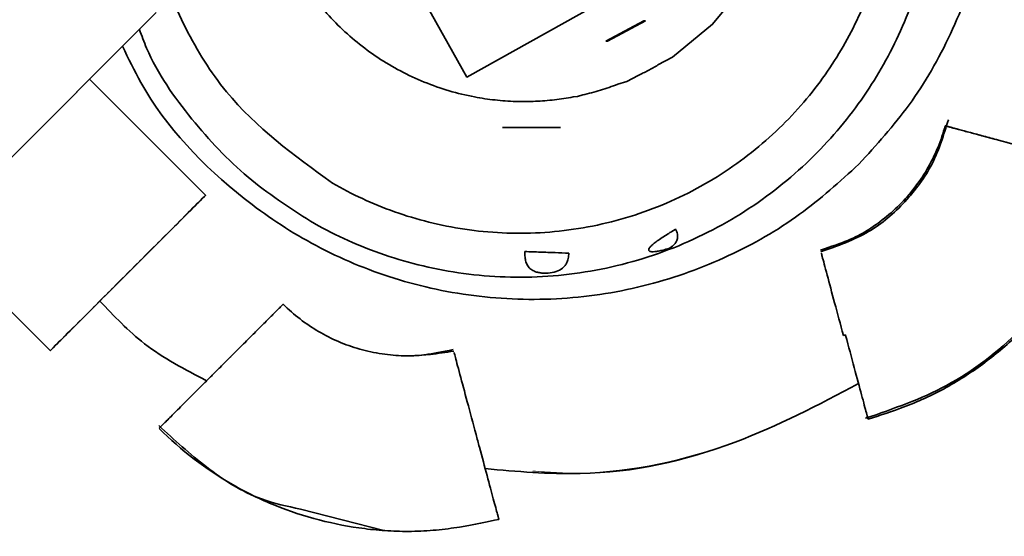
# Model space of a CAD drawing. Units: millimetres. Extents: x 100 to 12762, y 100 to 8300.
# Drawn here: x 4000 to 4022, y 1563 to 1575 of the extents above; entities that cross this region are included whole.
import ezdxf

# ---------------------------------------------------------------- set-up
doc = ezdxf.new("R2010")
doc.units = ezdxf.units.MM
doc.header["$LTSCALE"] = 20
doc.linetypes.add('PHANTOM', pattern=[12.7, 6.35, -1.27, 1.27, -1.27, 1.27, -1.27])
doc.layers.add('WYMIAR', color=8, linetype='Continuous')
doc.styles.add('SLDTEXTSTYLE1', font='TXT', dxfattribs={"width": 0.605})
doc.dimstyles.new('SLDDIMSTYLE1', dxfattribs={"dimtxt": 71.912923, "dimasz": 66.04, "dimexe": 0, "dimexo": 0.0625, "dimgap": 17.978231, "dimtad": 1, "dimdec": 4, "dimlfac": 20, "dimzin": 12, "dimdsep": 46, "dimtxsty": 'SLDTEXTSTYLE1', "dimsah": 1, "dimcen": 0.09, "dimazin": 3, "dimtfac": 1, "dimtofl": 0, "dimtmove": 0, "dimatfit": 3, "dimfxl": 1, "dimfrac": 2, "dimtolj": 1, "dimtzin": 12, "dimarcsym": 0})
doc.dimstyles.new('SLDDIMSTYLE2', dxfattribs={"dimtxt": 71.912923, "dimasz": 66.04, "dimexe": 0, "dimexo": 0.0625, "dimgap": 17.978231, "dimtad": 1, "dimdec": 0, "dimrnd": 1e-09, "dimzin": 12, "dimdsep": 46, "dimtxsty": 'SLDTEXTSTYLE1', "dimsah": 1, "dimcen": 0, "dimadec": 0, "dimazin": 3, "dimtfac": 1, "dimtdec": 0, "dimtofl": 0, "dimtmove": 0, "dimatfit": 3, "dimfxl": 1, "dimfrac": 2, "dimtolj": 1, "dimtzin": 12, "dimarcsym": 0})
doc.dimstyles.new('SLDDIMSTYLE4', dxfattribs={"dimtxt": 71.912923, "dimasz": 66.04, "dimexe": 0, "dimexo": 0.0625, "dimgap": 17.978231, "dimtad": 1, "dimdec": 0, "dimrnd": 1e-09, "dimzin": 12, "dimdsep": 46, "dimtxsty": 'SLDTEXTSTYLE1', "dimsah": 1, "dimcen": 0.09, "dimadec": 0, "dimazin": 3, "dimtfac": 1, "dimtdec": 0, "dimtofl": 0, "dimtmove": 0, "dimatfit": 3, "dimfxl": 1, "dimfrac": 2, "dimtolj": 1, "dimtzin": 12, "dimarcsym": 0})

# ---------------------------------------------------------------- blocks, each defined once
blk = doc.blocks.new('_D')
at = {"layer": 'WYMIAR'}
blk.add_arc((2518.103, 1927.297), 868.542, 324.200464, 0, dxfattribs=at)
for points in [[(3386.645, 1927.297), (3373.987, 1861.69), (3394.293, 1860.919)], [(3222.55, 1419.243), (3267.581, 1468.606), (3250.661, 1479.859)]]:
    blk.add_solid(points, dxfattribs=at)
blk = doc.blocks.new('_D_4')
at = {"color": 7, "linetype": 'Continuous', "lineweight": 0}
for q in [(2518.103, 1927.297), (4483.903, 509.841)]:
    blk.add_line((3907.414, 925.524), q, dxfattribs=at)
at = {"color": 7, "linetype": 'Continuous', "lineweight": 18}
blk.add_solid([(3907.414, 925.524), (3955.038, 878.658), (3966.923, 895.14)], dxfattribs=at)
at = {"color": 7, "linetype": 'Continuous', "lineweight": 18, "insert": (4303.83, 757.389), "char_height": 74.0833, "attachment_point": 1, "rotation": 324.2062, "style": 'SLDTEXTSTYLE1'}
blk.add_mtext('R1713', dxfattribs=at)
blk = doc.blocks.new('_D_11')
at = {"color": 7, "linetype": 'Continuous', "lineweight": 0}
for p, q in [((5331.426, 3990.491), (5331.426, 290.491)), ((1881.426, 790.491), (1881.426, 290.491)), ((1881.426, 330.491), (5331.426, 330.491))]:
    blk.add_line(p, q, dxfattribs=at)
at = {"color": 7, "linetype": 'Continuous', "lineweight": 18}
for points in [[(1881.426, 330.491), (1947.466, 320.331), (1947.466, 340.651)], [(5331.426, 330.491), (5265.386, 340.651), (5265.386, 320.331)]]:
    blk.add_solid(points, dxfattribs=at)
at = {"color": 7, "linetype": 'Continuous', "lineweight": 18, "char_height": 74.0833, "attachment_point": 1, "style": 'SLDTEXTSTYLE1'}
for s, insert in [('min.', (3389.663, 425.99)), ('3450', (3603.682, 425.99))]:
    blk.add_mtext(s, dxfattribs=dict(at, insert=insert))

msp = doc.modelspace()

# ---------------------------------------------------------------- linework, layer by layer
at = {"color": 7, "linetype": 'Continuous', "lineweight": 35}
for p, q in [((4006.1329235, 1580.2720854), (4010.0343558, 1573.2879015)), ((4010.0343558, 1573.2879015), (4017.0185398, 1577.1893338)), ((4015.6258091, 1574.488069), (4016.3719859, 1575.3972882)), ((4002.9770712, 1574.75674), (3997.0585888, 1568.8382563)), ((4014.0644596, 1574.56811), (4013.1989338, 1574.1054767)), ((4013.2370596, 1574.1054767), (4014.1025854, 1574.56811)), ((4014.1025854, 1574.56811), (4014.0644596, 1574.56811)), ((4014.71659, 1573.741892), (4015.6258091, 1574.488069)), ((4013.2370596, 1574.1054767), (4013.1989338, 1574.1054767)), ((4014.3818603, 1573.5629752), (4014.71659, 1573.741892)), ((4004.1064464, 1570.5922889), (4001.4595337, 1573.2392022)), ((4013.6792694, 1573.1874324), (4013.9362206, 1573.3247757)), ((4013.4679458, 1573.1233281), (4013.6792694, 1573.1874324)), ((4012.4523562, 1572.8360154), (4012.5537111, 1572.845998)), ((4012.5537111, 1572.845998), (4012.6734612, 1572.8823238)), ((4011.3854851, 1572.7309377), (4011.3831694, 1572.7307096)), ((4010.8508015, 1572.1397644), (4010.8478208, 1572.1397644)), ((4010.8478208, 1572.1397644), (4012.1679292, 1572.1378326)), ((4012.17091, 1572.1378326), (4012.1679292, 1572.1378326)), ((3997.9240002, 1569.7036679), (4000.5691799, 1567.0584876)), ((4019.1428563, 1565.576629), (4019.1622731, 1565.5032295)), ((4011.5285809, 1564.2307096), (4011.5303369, 1564.2307096)), ((4006.2542279, 1563.4613041), (4008.1509761, 1562.9718256))]:
    msp.add_line(p, q, dxfattribs=at)
at = {"color": 7, "linetype": 'PHANTOM', "lineweight": 18}
for p, q in [((4006.1329235, 1580.2720854), (4010.0343558, 1573.2879015)), ((4010.0343558, 1573.2879015), (4017.0185398, 1577.1893338)), ((4015.6258091, 1574.488069), (4016.3719859, 1575.3972882)), ((4002.9770712, 1574.75674), (3997.0585888, 1568.8382563)), ((4014.0644596, 1574.56811), (4013.1989338, 1574.1054767)), ((4013.2370596, 1574.1054767), (4014.1025854, 1574.56811)), ((4014.1025854, 1574.56811), (4014.0644596, 1574.56811)), ((4014.71659, 1573.741892), (4015.6258091, 1574.488069)), ((4013.2370596, 1574.1054767), (4013.1989338, 1574.1054767)), ((4014.3818603, 1573.5629752), (4014.71659, 1573.741892)), ((4004.1064464, 1570.5922889), (4001.4595337, 1573.2392022)), ((4013.6792694, 1573.1874324), (4013.9362206, 1573.3247757)), ((4013.4679458, 1573.1233281), (4013.6792694, 1573.1874324)), ((4012.4523562, 1572.8360154), (4012.5537111, 1572.845998)), ((4012.5537111, 1572.845998), (4012.6734612, 1572.8823238)), ((4011.3854851, 1572.7309377), (4011.3831694, 1572.7307096)), ((4010.8508015, 1572.1397644), (4010.8478208, 1572.1397644)), ((4010.8478208, 1572.1397644), (4012.1679292, 1572.1378326)), ((4012.17091, 1572.1378326), (4012.1679292, 1572.1378326)), ((3997.9240002, 1569.7036679), (4000.5691799, 1567.0584876)), ((4019.1428563, 1565.576629), (4019.1622731, 1565.5032295)), ((4011.5285809, 1564.2307096), (4011.5303369, 1564.2307096)), ((4006.2542279, 1563.4613041), (4008.1509761, 1562.9718256))]:
    msp.add_line(p, q, dxfattribs=at)
at = {"color": 7, "linetype": 'Continuous', "lineweight": 35, "flags": 128}
for points in [[(4018.5996993, 1567.4082806), (4018.6231818, 1567.415291), (4018.6466721, 1567.4223051)], [(4018.6494448, 1567.4223051), (4018.6259546, 1567.415291), (4018.6024721, 1567.4082806)]]:
    msp.add_lwpolyline(points, dxfattribs=at)
at = {"color": 7, "linetype": 'PHANTOM', "lineweight": 18, "flags": 128}
for points in [[(4018.5996993, 1567.4082806), (4018.6231818, 1567.415291), (4018.6466721, 1567.4223051)], [(4018.6494448, 1567.4223051), (4018.6259546, 1567.415291), (4018.6024721, 1567.4082806)]]:
    msp.add_lwpolyline(points, dxfattribs=at)
at = {"color": 7, "linetype": 'Continuous', "lineweight": 18}
for centre, radius, start, end in [((4291.5757316, 2124.9123958), 724.1408491, 228.8721921284, 349.1901115595), ((2518.1029827, 1927.2973133), 1712.814638, 322.7327124512, 358.4061293981)]:
    msp.add_arc(centre, radius, start, end, dxfattribs=at)
at = {"color": 7, "linetype": 'Continuous', "lineweight": 35}
for points, knots in [([(4016.0749816, 1588.1499054), (4016.4199462, 1587.9864941), (4017.8302738, 1587.3184156), (4019.4574534, 1585.780103), (4020.8118109, 1583.7594885), (4021.5727845, 1581.9918455), (4022.0076836, 1580.0622641), (4022.0707355, 1578.0611953), (4021.7571841, 1576.0949699), (4021.0935911, 1574.2697646), (4020.1650898, 1572.642688), (4019.3497145, 1571.7433961), (4018.9532137, 1571.3060884)], [0, 0, 0, 0, 0.05724434884, 0.23403351911, 0.32590928061, 0.4220501347, 0.52106240972, 0.62127092552, 0.72087598896, 0.81814125721, 0.91156571209, 1, 1, 1, 1]), ([(4006.4833295, 1570.00786), (4006.9681244, 1569.7279638), (4007.4959311, 1569.4806978), (4008.6234351, 1569.0810768), (4009.2231242, 1568.9289468), (4010.4673539, 1568.745175), (4011.1117438, 1568.7137462), (4012.4075104, 1568.7856426), (4013.0586186, 1568.8890669), (4014.3256001, 1569.2285546), (4014.9411881, 1569.4645415), (4016.0993024, 1570.0501623), (4016.6416455, 1570.3995762), (4017.6272931, 1571.1808436), (4018.0705736, 1571.6124373), (4018.8472091, 1572.5222724), (4019.1806694, 1573.0003149), (4019.7404615, 1573.9699049), (4019.9877275, 1574.4977117), (4020.3873484, 1575.625216), (4020.5394783, 1576.2249053), (4020.7232501, 1577.4691353), (4020.7546789, 1578.1135253), (4020.6827824, 1579.4092922), (4020.5793582, 1580.0604006), (4020.2398707, 1581.3273824), (4020.0038838, 1581.9429705), (4019.4182631, 1583.1010851), (4019.0688493, 1583.6434284), (4018.287582, 1584.6290762), (4017.8559885, 1585.0723568), (4016.9461536, 1585.8489924), (4016.4681112, 1586.1824528), (4015.9833163, 1586.4623489)], [0, 0, 0, 0, 0.0625, 0.0625, 0.125, 0.125, 0.1875, 0.1875, 0.25, 0.25, 0.3125, 0.3125, 0.375, 0.375, 0.4375, 0.4375, 0.5, 0.5, 0.5625, 0.5625, 0.625, 0.625, 0.6875, 0.6875, 0.75, 0.75, 0.8125, 0.8125, 0.875, 0.875, 0.9375, 0.9375, 1, 1, 1, 1]), ([(4015.483317, 1585.5963232), (4015.9170809, 1585.3458898), (4016.344803, 1585.0475305), (4017.1588658, 1584.352646), (4017.5450284, 1583.9560265), (4018.244057, 1583.0741311), (4018.5566904, 1582.5888766), (4019.0806668, 1581.5526689), (4019.291813, 1581.0018794), (4019.595565, 1579.8682642), (4019.6881025, 1579.2856935), (4019.7524309, 1578.1263231), (4019.7243104, 1577.5497636), (4019.559883, 1576.4365052), (4019.4237668, 1575.8999411), (4019.0662112, 1574.8911215), (4018.8449732, 1574.4188733), (4018.3441066, 1573.5513454), (4018.0457474, 1573.1236231), (4017.350863, 1572.3095601), (4016.9542436, 1571.9233974), (4016.0723484, 1571.2243687), (4015.587094, 1570.9117352), (4014.5508865, 1570.3877587), (4014.0000972, 1570.1766124), (4012.8664822, 1569.8728603), (4012.2839117, 1569.7803228), (4011.1245416, 1569.7159944), (4010.5479822, 1569.7441149), (4009.4347241, 1569.9085424), (4008.8981601, 1570.0446586), (4007.8893408, 1570.4022143), (4007.4170927, 1570.6234523), (4006.9833288, 1570.8738857)], [0, 0, 0, 0, 0.0625, 0.0625, 0.125, 0.125, 0.1875, 0.1875, 0.25, 0.25, 0.3125, 0.3125, 0.375, 0.375, 0.4375, 0.4375, 0.5, 0.5, 0.5625, 0.5625, 0.625, 0.625, 0.6875, 0.6875, 0.75, 0.75, 0.8125, 0.8125, 0.875, 0.875, 0.9375, 0.9375, 1, 1, 1, 1]), ([(4011.3812163, 1572.730902), (4011.30293, 1572.7311515), (4011.1465359, 1572.7316501), (4010.9123553, 1572.7439961), (4010.6790004, 1572.7648459), (4010.4464588, 1572.7950287), (4010.0958178, 1572.854477), (4009.6315649, 1572.9665384), (4009.066709, 1573.1645903), (4008.5240914, 1573.4175241), (4007.8452708, 1573.8210835), (4007.080475, 1574.4438215), (4006.4516412, 1575.203594), (4006.0426603, 1575.8791605), (4005.785382, 1576.4197168), (4005.5828508, 1576.9829955), (4005.4542811, 1577.496893), (4005.3800349, 1577.9507041), (4005.3404642, 1578.33988), (4005.3356037, 1578.6003394), (4005.3331709, 1578.7307096)], [0, 0, 0, 0, 0.02480545135, 0.04955439552, 0.07428474432, 0.09903449498, 0.12384155562, 0.18696744731, 0.25009840312, 0.31322429493, 0.37635525087, 0.50000699483, 0.62365873879, 0.68678463046, 0.74991558629, 0.81304147811, 0.87617243404, 0.91747647452, 0.95869372251, 1, 1, 1, 1]), ([(4002.8248428, 1577.2736744), (4002.875664, 1576.8572553), (4002.9974345, 1575.859493), (4003.6002888, 1574.3891271), (4004.7732572, 1572.4799525), (4006.1126452, 1571.5066146), (4006.9833288, 1570.8738857)], [0, 0, 0, 0, 0.1586655112, 0.3801709445, 0.5970733965, 1, 1, 1, 1]), ([(4006.4833295, 1570.00786), (4005.9955939, 1570.3237008), (4004.9909074, 1570.9743013), (4003.7440011, 1572.3264984), (4002.9144233, 1573.4861045), (4002.6449481, 1574.2302351), (4002.5932701, 1574.3729389)], [0, 0, 0, 0, 0.2919020348, 0.6012888876, 0.9235381724, 1, 1, 1, 1]), ([(4018.9532137, 1571.3060884), (4018.515906, 1570.9095875), (4017.6166143, 1570.0942119), (4015.9895387, 1569.1657108), (4014.1643313, 1568.5021162), (4012.1981162, 1568.1885702), (4010.1970113, 1568.2516018), (4008.2675642, 1568.6865752), (4006.499444, 1569.4472843), (4004.4810406, 1570.8028668), (4002.983283, 1572.3688451), (4002.3416475, 1573.7101535), (4002.2086046, 1573.9882733)], [0, 0, 0, 0, 0.089417705, 0.1838810693, 0.2822279579, 0.382940661, 0.4842635271, 0.5843768497, 0.6815868204, 0.7744842693, 0.9532393908, 1, 1, 1, 1]), ([(4013.4679458, 1573.1233281), (4013.4029524, 1573.0993151), (4013.2730437, 1573.0513179), (4013.0751812, 1572.9880649), (4012.8755231, 1572.9307314), (4012.7408421, 1572.8984661), (4012.6734612, 1572.8823238)], [0, 0, 0, 0, 0.2501500793, 0.5, 0.7498499207, 1, 1, 1, 1]), ([(4012.4523562, 1572.8360154), (4012.3818201, 1572.8233737), (4012.2408837, 1572.7981148), (4012.0280473, 1572.7698142), (4011.8145562, 1572.7487872), (4011.6002882, 1572.7350216), (4011.457132, 1572.7322999), (4011.3854851, 1572.7309377)], [0, 0, 0, 0, 0.2002567346, 0.4001284168, 0.5998715832, 0.7997432654, 1, 1, 1, 1]), ([(4018.0807231, 1569.3516512), (4018.3237288, 1569.4316727), (4018.5325308, 1569.5034345), (4018.7856421, 1569.6084795), (4018.8591977, 1569.6425838), (4018.9988547, 1569.7138677), (4019.0611233, 1569.7493939), (4019.2575113, 1569.8702299), (4019.3995278, 1569.9695574), (4019.6676436, 1570.1843867), (4019.7984915, 1570.3027231), (4020.0393473, 1570.5495659), (4020.1491176, 1570.6776234), (4020.3510202, 1570.9469621), (4020.4443934, 1571.0895558), (4020.6126916, 1571.3861035), (4020.6876073, 1571.5400782), (4020.8161259, 1571.8539474), (4020.8697849, 1572.01413), (4020.9136217, 1572.1785194)], [0, 0, 0, 0, 0.125, 0.125, 0.1875, 0.1875, 0.25, 0.25, 0.375, 0.375, 0.5, 0.5, 0.625, 0.625, 0.75, 0.75, 0.875, 0.875, 1, 1, 1, 1]), ([(4020.9867342, 1572.3148917), (4020.881392, 1571.9735756), (4020.6708807, 1571.2915043), (4020.0255877, 1570.4249054), (4019.1764517, 1569.6936852), (4018.4638393, 1569.444791), (4018.0904346, 1569.3143719)], [0, 0, 0, 0, 0.2434691005, 0.4865381044, 0.730949002, 1, 1, 1, 1]), ([(4020.9136217, 1572.1785194), (4020.9144063, 1572.1783198), (4020.91599, 1572.1779169), (4020.9284494, 1572.1746218), (4020.9486554, 1572.1692363), (4020.9776689, 1572.1614729), (4021.0156139, 1572.1513027), (4021.0876382, 1572.1320004), (4021.2284371, 1572.0944127), (4021.471703, 1572.029238), (4021.780759, 1571.9459022), (4022.0779348, 1571.8665453), (4022.354333, 1571.7930019), (4022.6052632, 1571.7254173), (4022.7824802, 1571.6778233), (4022.8745997, 1571.6530833)], [0, 0, 0, 0, 0.0399563293, 0.0806431585, 0.1220592565, 0.1642009764, 0.2070643954, 0.2506480932, 0.3635412119, 0.5003647796, 0.6252560111, 0.750069499, 0.8264930963, 0.9098090598, 1, 1, 1, 1]), ([(4022.8718273, 1571.6530833), (4022.6164233, 1571.7215506), (4022.1056132, 1571.8584858), (4021.5440164, 1572.0094052), (4021.2157823, 1572.09691), (4021.0245705, 1572.1490114), (4020.9946605, 1572.1569003), (4020.981186, 1572.1604543)], [0, 0, 0, 0, 0.28461394339, 0.569230323, 0.72932904257, 0.8780622683, 1, 1, 1, 1]), ([(4019.1056162, 1565.5250474), (4019.7349953, 1565.7427228), (4021.0292956, 1566.1903661), (4022.677589, 1567.4790031), (4024.0182259, 1569.134766), (4024.489751, 1570.4619681), (4024.7253744, 1571.1251774)], [0, 0, 0, 0, 0.2397979752, 0.4931378253, 0.7467184922, 1, 1, 1, 1]), ([(4024.7486165, 1571.0650117), (4024.5627922, 1570.3980055), (4024.2873636, 1569.7503485), (4023.7579348, 1568.8526904), (4023.5621361, 1568.5648109), (4023.1326661, 1568.0156005), (4022.8985567, 1567.7545685), (4022.4051375, 1567.2703419), (4022.1463337, 1567.0462386), (4021.7335842, 1566.7320479), (4021.5920556, 1566.6312739), (4021.3011924, 1566.4384511), (4021.1522828, 1566.3463979), (4020.8386763, 1566.1689619), (4020.672158, 1566.0834095), (4020.3431103, 1565.9304013), (4020.1780746, 1565.8614827), (4019.7013811, 1565.6777821), (4019.4128553, 1565.5856234), (4019.1622731, 1565.5032295)], [0, 0, 0, 0, 0.25, 0.25, 0.375, 0.375, 0.5, 0.5, 0.625, 0.625, 0.6875, 0.6875, 0.75, 0.75, 0.8125, 0.8125, 0.875, 0.875, 1, 1, 1, 1]), ([(4002.3302138, 1568.8312545), (4002.5385471, 1569.0395879), (4002.7633499, 1569.2643535), (4003.1987321, 1569.6995669), (4003.407963, 1569.9086655), (4003.7534793, 1570.2538435), (4003.8885957, 1570.388755), (4004.0613194, 1570.5610521), (4004.0995091, 1570.5990215), (4004.0999176, 1570.5990215), (4004.0621685, 1570.5610521), (4003.8902982, 1570.388755), (4003.7555917, 1570.2538435), (4003.4107522, 1569.9086655), (4003.2017859, 1569.6995669), (4002.7667414, 1569.2643535), (4002.5420131, 1569.0395879), (4002.3336798, 1568.8312545)], [0, 0, 0, 0, 0.125, 0.125, 0.25, 0.25, 0.375, 0.375, 0.5, 0.5, 0.625, 0.625, 0.75, 0.75, 0.875, 0.875, 1, 1, 1, 1]), ([(4014.627993, 1569.3876902), (4014.5866931, 1569.3754535), (4014.5101805, 1569.3527839), (4014.404119, 1569.32865), (4014.3174113, 1569.3153149), (4014.2503783, 1569.3125799), (4014.2029069, 1569.319762), (4014.1736774, 1569.3396918), (4014.1730483, 1569.3752998), (4014.2008023, 1569.4181074), (4014.2505753, 1569.4694457), (4014.3248838, 1569.5307841), (4014.4237429, 1569.6015095), (4014.536904, 1569.675365), (4014.6599413, 1569.7515142), (4014.7428045, 1569.8003794), (4014.7859557, 1569.8258261)], [0, 0, 0, 0, 0.099275662, 0.1839190085, 0.2544417373, 0.3088691069, 0.3499825068, 0.3817234344, 0.4132150023, 0.453075996, 0.5073799257, 0.5819057699, 0.6736839572, 0.7832787363, 0.887141867, 1, 1, 1, 1]), ([(4014.7859557, 1569.8258261), (4014.7943566, 1569.8071975), (4014.8110145, 1569.7702599), (4014.8256647, 1569.7151901), (4014.8315575, 1569.6624073), (4014.8276519, 1569.6124741), (4014.8127525, 1569.5622603), (4014.7846426, 1569.5127573), (4014.7420341, 1569.4657079), (4014.6898407, 1569.423805), (4014.6484997, 1569.3996647), (4014.627993, 1569.3876902)], [0, 0, 0, 0, 0.1017112032, 0.2016780347, 0.3003905953, 0.39865725, 0.4976041873, 0.6207985748, 0.7479724864, 0.8749845515, 1, 1, 1, 1]), ([(4011.3799072, 1569.0879032), (4011.3756898, 1569.1041647), (4011.3669424, 1569.137893), (4011.3599396, 1569.1930551), (4011.3562533, 1569.2539791), (4011.3571344, 1569.2958847), (4011.3576009, 1569.3180707)], [0, 0, 0, 0, 0.2221845269, 0.4608382309, 0.7145514901, 1, 1, 1, 1]), ([(4011.3576009, 1569.3180707), (4011.4749822, 1569.3139432), (4011.7033641, 1569.3059126), (4012.0364733, 1569.2944382), (4012.2521195, 1569.2847218), (4012.356801, 1569.2800051)], [0, 0, 0, 0, 0.352393707, 0.6856314613, 1, 1, 1, 1]), ([(4012.356801, 1569.2800051), (4012.3554506, 1569.2593483), (4012.3527972, 1569.2187616), (4012.3429536, 1569.1609612), (4012.3255511, 1569.0975906), (4012.2949441, 1569.0315264), (4012.2293212, 1568.9469465), (4012.1115426, 1568.8720548), (4011.9337122, 1568.8285179), (4011.776138, 1568.8240108), (4011.6604464, 1568.8406093), (4011.5728153, 1568.8666193), (4011.4889714, 1568.9128264), (4011.4180542, 1568.9877243), (4011.3926152, 1569.0545306), (4011.3799072, 1569.0879032)], [0, 0, 0, 0, 0.0433590855, 0.0851924271, 0.1252345895, 0.1876570397, 0.2502986128, 0.3764057061, 0.5068078041, 0.6368446319, 0.6982797284, 0.759779776, 0.8423948956, 0.9212694242, 1, 1, 1, 1]), ([(4018.5996993, 1567.4082806), (4018.5315032, 1567.663043), (4018.395111, 1568.1725679), (4018.2252736, 1568.808053), (4018.1188946, 1569.2067519), (4018.1048384, 1569.2602629), (4018.1001263, 1569.2782015)], [0, 0, 0, 0, 0.2853661806, 0.5707323848, 0.8560954475, 1, 1, 1, 1]), ([(4002.3336798, 1568.8312545), (4002.1253465, 1568.6229212), (4001.9005438, 1568.3981556), (4001.4651615, 1567.9629421), (4001.2559307, 1567.7538435), (4000.9104144, 1567.4086655), (4000.7752979, 1567.273754), (4000.6025743, 1567.101457), (4000.5643845, 1567.0634876), (4000.5639761, 1567.0634876), (4000.6017251, 1567.101457), (4000.7735955, 1567.273754), (4000.908302, 1567.4086655), (4001.2531415, 1567.7538435), (4001.4621078, 1567.9629421), (4001.8971522, 1568.3981556), (4002.1218806, 1568.6229212), (4002.3302138, 1568.8312545)], [0, 0, 0, 0, 0.125, 0.125, 0.25, 0.25, 0.375, 0.375, 0.5, 0.5, 0.625, 0.625, 0.75, 0.75, 0.875, 0.875, 1, 1, 1, 1]), ([(3993.594655, 1568.358466), (3993.7361656, 1568.0639866), (3994.5313214, 1566.409291), (3996.8058805, 1563.8749659), (4000.2853134, 1561.0273632), (4004.2623713, 1559.0846543), (4008.3587915, 1558.0343834), (4012.4631691, 1557.8297906), (4016.5916578, 1558.370939), (4019.1930781, 1559.4327992), (4020.5303251, 1559.9786431)], [0, 0, 0, 0, 0.0315579427, 0.1773258007, 0.3230346309, 0.4653247692, 0.6012862237, 0.7292644932, 0.8608297813, 1, 1, 1, 1]), ([(4004.1214312, 1566.3798992), (4003.6300325, 1566.6341145), (4002.7190425, 1567.1053969), (4002.0164686, 1567.8505731), (4001.6928713, 1568.1937926)], [0, 0, 0, 0, 0.5394117251, 1, 1, 1, 1]), ([(4005.8622297, 1568.120181), (4005.8603743, 1568.1183919), (4005.856548, 1568.1147026), (4005.841262, 1568.0998827), (4005.8175681, 1568.0766402), (4005.7835773, 1568.0429956), (4005.7382419, 1567.9977935), (4005.6803464, 1567.9397866), (4005.6090202, 1567.8681869), (4005.5234161, 1567.7822268), (4005.3947247, 1567.6535065), (4005.2112882, 1567.4695906), (4004.9699777, 1567.2288635), (4004.7050829, 1566.9644735), (4004.4634661, 1566.7222105), (4004.2497792, 1566.508471), (4004.0765021, 1566.3349519), (4003.9078053, 1566.1660443), (4003.7466683, 1566.0047262), (4003.5957733, 1565.853685), (4003.4578054, 1565.7155962), (4003.3356788, 1565.5933818), (4003.23164, 1565.4892405), (4003.147652, 1565.4051146), (4003.0866584, 1565.3439728), (4003.0475544, 1565.3046758), (4003.0426797, 1565.2996668), (4003.040234, 1565.2971537)], [0, 0, 0, 0, 0.0222917302, 0.045968981, 0.0710292207, 0.097468691, 0.1252857213, 0.1544837855, 0.1850629652, 0.2170179978, 0.2503450787, 0.3127929447, 0.3752080645, 0.4339783853, 0.5000684822, 0.5400484276, 0.580337938, 0.6209283677, 0.6618254082, 0.703034061, 0.7445441419, 0.7863590451, 0.828484207, 0.8709079774, 0.9136330958, 0.956666955, 1, 1, 1, 1]), ([(4009.7299532, 1567.0893711), (4009.4795438, 1567.0371793), (4009.262872, 1566.9949318), (4008.9911818, 1566.9593443), (4008.910439, 1566.9520992), (4008.7538726, 1566.9439976), (4008.6821935, 1566.9436254), (4008.4517661, 1566.9500643), (4008.2791538, 1566.9650618), (4007.9396155, 1567.0170148), (4007.7671633, 1567.0540507), (4007.4352027, 1567.1473448), (4007.2761265, 1567.2033334), (4006.9666562, 1567.3355667), (4006.8145181, 1567.4123318), (4006.520528, 1567.5849197), (4006.3786737, 1567.6807654), (4006.110449, 1567.8882385), (4005.9838945, 1568.0000813), (4005.8637376, 1568.120478)], [0, 0, 0, 0, 0.125, 0.125, 0.1875, 0.1875, 0.25, 0.25, 0.375, 0.375, 0.5, 0.5, 0.625, 0.625, 0.75, 0.75, 0.875, 0.875, 1, 1, 1, 1]), ([(4018.650093, 1567.4095369), (4018.7172602, 1567.1588423), (4018.7842918, 1566.9087866), (4018.9080285, 1566.4474724), (4018.9647516, 1566.2361461), (4019.0593731, 1565.8839584), (4019.0972945, 1565.7430111), (4019.1486385, 1565.5526796), (4019.1620764, 1565.5032376), (4019.1622731, 1565.5032295)], [0, 0, 0, 0, 0.25, 0.25, 0.5, 0.5, 0.75, 0.75, 1, 1, 1, 1]), ([(4009.739674, 1567.0521089), (4009.5615089, 1567.0253889), (4009.2423415, 1566.9775222), (4008.9406944, 1566.9562677), (4008.8074322, 1566.9468779)], [0, 0, 0, 0, 0.5582181832, 1, 1, 1, 1]), ([(4010.3235194, 1564.8705802), (4010.2979062, 1564.9660767), (4010.2052213, 1565.3116443), (4010.0423611, 1565.9193627), (4009.8736432, 1566.5497378), (4009.7673889, 1566.947437), (4009.7533894, 1567.000669), (4009.7485954, 1567.0188976)], [0, 0, 0, 0, 0.09785097736, 0.35408749018, 0.61032459863, 0.86655994915, 1, 1, 1, 1]), ([(4018.9460015, 1566.3143461), (4018.0278476, 1565.8300837), (4016.0494833, 1564.786634), (4013.0898485, 1564.1466916), (4011.1749434, 1564.3164284), (4010.4551069, 1564.3802346)], [0, 0, 0, 0, 0.3508461314, 0.7559750125, 1, 1, 1, 1]), ([(4003.0305465, 1565.3614293), (4003.3841714, 1565.0376666), (4004.0922332, 1564.3893979), (4005.1796407, 1563.6843583), (4005.9540215, 1563.5236185), (4006.2542279, 1563.4613041)], [0, 0, 0, 0, 0.3792384849, 0.7593476778, 1, 1, 1, 1]), ([(4003.040324, 1565.2970638), (4003.538283, 1564.7987698), (4004.1072378, 1564.3633374), (4005.0277248, 1563.8363355), (4005.3460829, 1563.6808039), (4006.0030824, 1563.4130688), (4006.3421524, 1563.3013192), (4007.0233813, 1563.1248893), (4007.3655427, 1563.0590966), (4007.8894055, 1562.9928483), (4008.0655118, 1562.9763648), (4008.4201897, 1562.9552934), (4008.5986362, 1562.9504733), (4008.9662702, 1562.9552409), (4009.1567277, 1562.9656414), (4009.5231594, 1563.0001126), (4009.7030156, 1563.0243488), (4010.2110326, 1563.1066783), (4010.50798, 1563.1722619), (4010.7659017, 1563.2258481)], [0, 0, 0, 0, 0.25, 0.25, 0.375, 0.375, 0.5, 0.5, 0.625, 0.625, 0.6875, 0.6875, 0.75, 0.75, 0.8125, 0.8125, 0.875, 0.875, 1, 1, 1, 1]), ([(4010.7659017, 1563.2258481), (4010.7657344, 1563.2258596), (4010.7545244, 1563.2670542), (4010.7115561, 1563.4261541), (4010.6796794, 1563.5445011), (4010.5994062, 1563.8429478), (4010.5508828, 1564.0235216), (4010.4433169, 1564.424091), (4010.3842262, 1564.6442681), (4010.3235194, 1564.8705802)], [0, 0, 0, 0, 0.25, 0.25, 0.5, 0.5, 0.75, 0.75, 1, 1, 1, 1])]:
    msp.add_open_spline(points, degree=3, knots=knots, dxfattribs=at)
at = {"color": 7, "linetype": 'PHANTOM', "lineweight": 18}
for points, knots in [([(4016.0749816, 1588.1499054), (4016.4199462, 1587.9864941), (4017.8302738, 1587.3184156), (4019.4574534, 1585.780103), (4020.8118109, 1583.7594885), (4021.5727845, 1581.9918455), (4022.0076836, 1580.0622641), (4022.0707355, 1578.0611953), (4021.7571841, 1576.0949699), (4021.0935911, 1574.2697646), (4020.1650898, 1572.642688), (4019.3497145, 1571.7433961), (4018.9532137, 1571.3060884)], [0, 0, 0, 0, 0.05724434884, 0.23403351911, 0.32590928061, 0.4220501347, 0.52106240972, 0.62127092552, 0.72087598896, 0.81814125721, 0.91156571209, 1, 1, 1, 1]), ([(4006.4833295, 1570.00786), (4006.9681244, 1569.7279638), (4007.4959311, 1569.4806978), (4008.6234351, 1569.0810768), (4009.2231242, 1568.9289468), (4010.4673539, 1568.745175), (4011.1117438, 1568.7137462), (4012.4075104, 1568.7856426), (4013.0586186, 1568.8890669), (4014.3256001, 1569.2285546), (4014.9411881, 1569.4645415), (4016.0993024, 1570.0501623), (4016.6416455, 1570.3995762), (4017.6272931, 1571.1808436), (4018.0705736, 1571.6124373), (4018.8472091, 1572.5222724), (4019.1806694, 1573.0003149), (4019.7404615, 1573.9699049), (4019.9877275, 1574.4977117), (4020.3873484, 1575.625216), (4020.5394783, 1576.2249053), (4020.7232501, 1577.4691353), (4020.7546789, 1578.1135253), (4020.6827824, 1579.4092922), (4020.5793582, 1580.0604006), (4020.2398707, 1581.3273824), (4020.0038838, 1581.9429705), (4019.4182631, 1583.1010851), (4019.0688493, 1583.6434284), (4018.287582, 1584.6290762), (4017.8559885, 1585.0723568), (4016.9461536, 1585.8489924), (4016.4681112, 1586.1824528), (4015.9833163, 1586.4623489)], [0, 0, 0, 0, 0.0625, 0.0625, 0.125, 0.125, 0.1875, 0.1875, 0.25, 0.25, 0.3125, 0.3125, 0.375, 0.375, 0.4375, 0.4375, 0.5, 0.5, 0.5625, 0.5625, 0.625, 0.625, 0.6875, 0.6875, 0.75, 0.75, 0.8125, 0.8125, 0.875, 0.875, 0.9375, 0.9375, 1, 1, 1, 1]), ([(4015.483317, 1585.5963232), (4015.9170809, 1585.3458898), (4016.344803, 1585.0475305), (4017.1588658, 1584.352646), (4017.5450284, 1583.9560265), (4018.244057, 1583.0741311), (4018.5566904, 1582.5888766), (4019.0806668, 1581.5526689), (4019.291813, 1581.0018794), (4019.595565, 1579.8682642), (4019.6881025, 1579.2856935), (4019.7524309, 1578.1263231), (4019.7243104, 1577.5497636), (4019.559883, 1576.4365052), (4019.4237668, 1575.8999411), (4019.0662112, 1574.8911215), (4018.8449732, 1574.4188733), (4018.3441066, 1573.5513454), (4018.0457474, 1573.1236231), (4017.350863, 1572.3095601), (4016.9542436, 1571.9233974), (4016.0723484, 1571.2243687), (4015.587094, 1570.9117352), (4014.5508865, 1570.3877587), (4014.0000972, 1570.1766124), (4012.8664822, 1569.8728603), (4012.2839117, 1569.7803228), (4011.1245416, 1569.7159944), (4010.5479822, 1569.7441149), (4009.4347241, 1569.9085424), (4008.8981601, 1570.0446586), (4007.8893408, 1570.4022143), (4007.4170927, 1570.6234523), (4006.9833288, 1570.8738857)], [0, 0, 0, 0, 0.0625, 0.0625, 0.125, 0.125, 0.1875, 0.1875, 0.25, 0.25, 0.3125, 0.3125, 0.375, 0.375, 0.4375, 0.4375, 0.5, 0.5, 0.5625, 0.5625, 0.625, 0.625, 0.6875, 0.6875, 0.75, 0.75, 0.8125, 0.8125, 0.875, 0.875, 0.9375, 0.9375, 1, 1, 1, 1]), ([(4011.3812163, 1572.730902), (4011.30293, 1572.7311515), (4011.1465359, 1572.7316501), (4010.9123553, 1572.7439961), (4010.6790004, 1572.7648459), (4010.4464588, 1572.7950287), (4010.0958178, 1572.854477), (4009.6315649, 1572.9665384), (4009.066709, 1573.1645903), (4008.5240914, 1573.4175241), (4007.8452708, 1573.8210835), (4007.080475, 1574.4438215), (4006.4516412, 1575.203594), (4006.0426603, 1575.8791605), (4005.785382, 1576.4197168), (4005.5828508, 1576.9829955), (4005.4542811, 1577.496893), (4005.3800349, 1577.9507041), (4005.3404642, 1578.33988), (4005.3356037, 1578.6003394), (4005.3331709, 1578.7307096)], [0, 0, 0, 0, 0.02480545135, 0.04955439552, 0.07428474432, 0.09903449498, 0.12384155562, 0.18696744731, 0.25009840312, 0.31322429493, 0.37635525087, 0.50000699483, 0.62365873879, 0.68678463046, 0.74991558629, 0.81304147811, 0.87617243404, 0.91747647452, 0.95869372251, 1, 1, 1, 1]), ([(4002.8248428, 1577.2736744), (4002.875664, 1576.8572553), (4002.9974345, 1575.859493), (4003.6002888, 1574.3891271), (4004.7732572, 1572.4799525), (4006.1126452, 1571.5066146), (4006.9833288, 1570.8738857)], [0, 0, 0, 0, 0.1586655112, 0.3801709445, 0.5970733965, 1, 1, 1, 1]), ([(4006.4833295, 1570.00786), (4005.9955939, 1570.3237008), (4004.9909074, 1570.9743013), (4003.7440011, 1572.3264984), (4002.9144233, 1573.4861045), (4002.6449481, 1574.2302351), (4002.5932701, 1574.3729389)], [0, 0, 0, 0, 0.2919020348, 0.6012888876, 0.9235381724, 1, 1, 1, 1]), ([(4018.9532137, 1571.3060884), (4018.515906, 1570.9095875), (4017.6166143, 1570.0942119), (4015.9895387, 1569.1657108), (4014.1643313, 1568.5021162), (4012.1981162, 1568.1885702), (4010.1970113, 1568.2516018), (4008.2675642, 1568.6865752), (4006.499444, 1569.4472843), (4004.4810406, 1570.8028668), (4002.983283, 1572.3688451), (4002.3416475, 1573.7101535), (4002.2086046, 1573.9882733)], [0, 0, 0, 0, 0.089417705, 0.1838810693, 0.2822279579, 0.382940661, 0.4842635271, 0.5843768497, 0.6815868204, 0.7744842693, 0.9532393908, 1, 1, 1, 1]), ([(4013.4679458, 1573.1233281), (4013.4029524, 1573.0993151), (4013.2730437, 1573.0513179), (4013.0751812, 1572.9880649), (4012.8755231, 1572.9307314), (4012.7408421, 1572.8984661), (4012.6734612, 1572.8823238)], [0, 0, 0, 0, 0.2501500793, 0.5, 0.7498499207, 1, 1, 1, 1]), ([(4012.4523562, 1572.8360154), (4012.3818201, 1572.8233737), (4012.2408837, 1572.7981148), (4012.0280473, 1572.7698142), (4011.8145562, 1572.7487872), (4011.6002882, 1572.7350216), (4011.457132, 1572.7322999), (4011.3854851, 1572.7309377)], [0, 0, 0, 0, 0.2002567346, 0.4001284168, 0.5998715832, 0.7997432654, 1, 1, 1, 1]), ([(4018.0807231, 1569.3516512), (4018.3237288, 1569.4316727), (4018.5325308, 1569.5034345), (4018.7856421, 1569.6084795), (4018.8591977, 1569.6425838), (4018.9988547, 1569.7138677), (4019.0611233, 1569.7493939), (4019.2575113, 1569.8702299), (4019.3995278, 1569.9695574), (4019.6676436, 1570.1843867), (4019.7984915, 1570.3027231), (4020.0393473, 1570.5495659), (4020.1491176, 1570.6776234), (4020.3510202, 1570.9469621), (4020.4443934, 1571.0895558), (4020.6126916, 1571.3861035), (4020.6876073, 1571.5400782), (4020.8161259, 1571.8539474), (4020.8697849, 1572.01413), (4020.9136217, 1572.1785194)], [0, 0, 0, 0, 0.125, 0.125, 0.1875, 0.1875, 0.25, 0.25, 0.375, 0.375, 0.5, 0.5, 0.625, 0.625, 0.75, 0.75, 0.875, 0.875, 1, 1, 1, 1]), ([(4020.9867342, 1572.3148917), (4020.881392, 1571.9735756), (4020.6708807, 1571.2915043), (4020.0255877, 1570.4249054), (4019.1764517, 1569.6936852), (4018.4638393, 1569.444791), (4018.0904346, 1569.3143719)], [0, 0, 0, 0, 0.2434691005, 0.4865381044, 0.730949002, 1, 1, 1, 1]), ([(4020.9136217, 1572.1785194), (4020.9144063, 1572.1783198), (4020.91599, 1572.1779169), (4020.9284494, 1572.1746218), (4020.9486554, 1572.1692363), (4020.9776689, 1572.1614729), (4021.0156139, 1572.1513027), (4021.0876382, 1572.1320004), (4021.2284371, 1572.0944127), (4021.471703, 1572.029238), (4021.780759, 1571.9459022), (4022.0779348, 1571.8665453), (4022.354333, 1571.7930019), (4022.6052632, 1571.7254173), (4022.7824802, 1571.6778233), (4022.8745997, 1571.6530833)], [0, 0, 0, 0, 0.0399563293, 0.0806431585, 0.1220592565, 0.1642009764, 0.2070643954, 0.2506480932, 0.3635412119, 0.5003647796, 0.6252560111, 0.750069499, 0.8264930963, 0.9098090598, 1, 1, 1, 1]), ([(4022.8718273, 1571.6530833), (4022.6164233, 1571.7215506), (4022.1056132, 1571.8584858), (4021.5440164, 1572.0094052), (4021.2157823, 1572.09691), (4021.0245705, 1572.1490114), (4020.9946605, 1572.1569003), (4020.981186, 1572.1604543)], [0, 0, 0, 0, 0.28461394339, 0.569230323, 0.72932904257, 0.8780622683, 1, 1, 1, 1]), ([(4019.1056162, 1565.5250474), (4019.7349953, 1565.7427228), (4021.0292956, 1566.1903661), (4022.677589, 1567.4790031), (4024.0182259, 1569.134766), (4024.489751, 1570.4619681), (4024.7253744, 1571.1251774)], [0, 0, 0, 0, 0.2397979752, 0.4931378253, 0.7467184922, 1, 1, 1, 1]), ([(4024.7486165, 1571.0650117), (4024.5627922, 1570.3980055), (4024.2873636, 1569.7503485), (4023.7579348, 1568.8526904), (4023.5621361, 1568.5648109), (4023.1326661, 1568.0156005), (4022.8985567, 1567.7545685), (4022.4051375, 1567.2703419), (4022.1463337, 1567.0462386), (4021.7335842, 1566.7320479), (4021.5920556, 1566.6312739), (4021.3011924, 1566.4384511), (4021.1522828, 1566.3463979), (4020.8386763, 1566.1689619), (4020.672158, 1566.0834095), (4020.3431103, 1565.9304013), (4020.1780746, 1565.8614827), (4019.7013811, 1565.6777821), (4019.4128553, 1565.5856234), (4019.1622731, 1565.5032295)], [0, 0, 0, 0, 0.25, 0.25, 0.375, 0.375, 0.5, 0.5, 0.625, 0.625, 0.6875, 0.6875, 0.75, 0.75, 0.8125, 0.8125, 0.875, 0.875, 1, 1, 1, 1]), ([(4002.3302138, 1568.8312545), (4002.5385471, 1569.0395879), (4002.7633499, 1569.2643535), (4003.1987321, 1569.6995669), (4003.407963, 1569.9086655), (4003.7534793, 1570.2538435), (4003.8885957, 1570.388755), (4004.0613194, 1570.5610521), (4004.0995091, 1570.5990215), (4004.0999176, 1570.5990215), (4004.0621685, 1570.5610521), (4003.8902982, 1570.388755), (4003.7555917, 1570.2538435), (4003.4107522, 1569.9086655), (4003.2017859, 1569.6995669), (4002.7667414, 1569.2643535), (4002.5420131, 1569.0395879), (4002.3336798, 1568.8312545)], [0, 0, 0, 0, 0.125, 0.125, 0.25, 0.25, 0.375, 0.375, 0.5, 0.5, 0.625, 0.625, 0.75, 0.75, 0.875, 0.875, 1, 1, 1, 1]), ([(4014.627993, 1569.3876902), (4014.5866931, 1569.3754535), (4014.5101805, 1569.3527839), (4014.404119, 1569.32865), (4014.3174113, 1569.3153149), (4014.2503783, 1569.3125799), (4014.2029069, 1569.319762), (4014.1736774, 1569.3396918), (4014.1730483, 1569.3752998), (4014.2008023, 1569.4181074), (4014.2505753, 1569.4694457), (4014.3248838, 1569.5307841), (4014.4237429, 1569.6015095), (4014.536904, 1569.675365), (4014.6599413, 1569.7515142), (4014.7428045, 1569.8003794), (4014.7859557, 1569.8258261)], [0, 0, 0, 0, 0.099275662, 0.1839190085, 0.2544417373, 0.3088691069, 0.3499825068, 0.3817234344, 0.4132150023, 0.453075996, 0.5073799257, 0.5819057699, 0.6736839572, 0.7832787363, 0.887141867, 1, 1, 1, 1]), ([(4014.7859557, 1569.8258261), (4014.7943566, 1569.8071975), (4014.8110145, 1569.7702599), (4014.8256647, 1569.7151901), (4014.8315575, 1569.6624073), (4014.8276519, 1569.6124741), (4014.8127525, 1569.5622603), (4014.7846426, 1569.5127573), (4014.7420341, 1569.4657079), (4014.6898407, 1569.423805), (4014.6484997, 1569.3996647), (4014.627993, 1569.3876902)], [0, 0, 0, 0, 0.1017112032, 0.2016780347, 0.3003905953, 0.39865725, 0.4976041873, 0.6207985748, 0.7479724864, 0.8749845515, 1, 1, 1, 1]), ([(4011.3799072, 1569.0879032), (4011.3756898, 1569.1041647), (4011.3669424, 1569.137893), (4011.3599396, 1569.1930551), (4011.3562533, 1569.2539791), (4011.3571344, 1569.2958847), (4011.3576009, 1569.3180707)], [0, 0, 0, 0, 0.2221845269, 0.4608382309, 0.7145514901, 1, 1, 1, 1]), ([(4011.3576009, 1569.3180707), (4011.4749822, 1569.3139432), (4011.7033641, 1569.3059126), (4012.0364733, 1569.2944382), (4012.2521195, 1569.2847218), (4012.356801, 1569.2800051)], [0, 0, 0, 0, 0.352393707, 0.6856314613, 1, 1, 1, 1]), ([(4012.356801, 1569.2800051), (4012.3554506, 1569.2593483), (4012.3527972, 1569.2187616), (4012.3429536, 1569.1609612), (4012.3255511, 1569.0975906), (4012.2949441, 1569.0315264), (4012.2293212, 1568.9469465), (4012.1115426, 1568.8720548), (4011.9337122, 1568.8285179), (4011.776138, 1568.8240108), (4011.6604464, 1568.8406093), (4011.5728153, 1568.8666193), (4011.4889714, 1568.9128264), (4011.4180542, 1568.9877243), (4011.3926152, 1569.0545306), (4011.3799072, 1569.0879032)], [0, 0, 0, 0, 0.0433590855, 0.0851924271, 0.1252345895, 0.1876570397, 0.2502986128, 0.3764057061, 0.5068078041, 0.6368446319, 0.6982797284, 0.759779776, 0.8423948956, 0.9212694242, 1, 1, 1, 1]), ([(4018.5996993, 1567.4082806), (4018.5315032, 1567.663043), (4018.395111, 1568.1725679), (4018.2252736, 1568.808053), (4018.1188946, 1569.2067519), (4018.1048384, 1569.2602629), (4018.1001263, 1569.2782015)], [0, 0, 0, 0, 0.2853661806, 0.5707323848, 0.8560954475, 1, 1, 1, 1]), ([(4002.3336798, 1568.8312545), (4002.1253465, 1568.6229212), (4001.9005438, 1568.3981556), (4001.4651615, 1567.9629421), (4001.2559307, 1567.7538435), (4000.9104144, 1567.4086655), (4000.7752979, 1567.273754), (4000.6025743, 1567.101457), (4000.5643845, 1567.0634876), (4000.5639761, 1567.0634876), (4000.6017251, 1567.101457), (4000.7735955, 1567.273754), (4000.908302, 1567.4086655), (4001.2531415, 1567.7538435), (4001.4621078, 1567.9629421), (4001.8971522, 1568.3981556), (4002.1218806, 1568.6229212), (4002.3302138, 1568.8312545)], [0, 0, 0, 0, 0.125, 0.125, 0.25, 0.25, 0.375, 0.375, 0.5, 0.5, 0.625, 0.625, 0.75, 0.75, 0.875, 0.875, 1, 1, 1, 1]), ([(3993.594655, 1568.358466), (3993.7361656, 1568.0639866), (3994.5313214, 1566.409291), (3996.8058805, 1563.8749659), (4000.2853134, 1561.0273632), (4004.2623713, 1559.0846543), (4008.3587915, 1558.0343834), (4012.4631691, 1557.8297906), (4016.5916578, 1558.370939), (4019.1930781, 1559.4327992), (4020.5303251, 1559.9786431)], [0, 0, 0, 0, 0.0315579427, 0.1773258007, 0.3230346309, 0.4653247692, 0.6012862237, 0.7292644932, 0.8608297813, 1, 1, 1, 1]), ([(4004.1214312, 1566.3798992), (4003.6300325, 1566.6341145), (4002.7190425, 1567.1053969), (4002.0164686, 1567.8505731), (4001.6928713, 1568.1937926)], [0, 0, 0, 0, 0.5394117251, 1, 1, 1, 1]), ([(4005.8622297, 1568.120181), (4005.8603743, 1568.1183919), (4005.856548, 1568.1147026), (4005.841262, 1568.0998827), (4005.8175681, 1568.0766402), (4005.7835773, 1568.0429956), (4005.7382419, 1567.9977935), (4005.6803464, 1567.9397866), (4005.6090202, 1567.8681869), (4005.5234161, 1567.7822268), (4005.3947247, 1567.6535065), (4005.2112882, 1567.4695906), (4004.9699777, 1567.2288635), (4004.7050829, 1566.9644735), (4004.4634661, 1566.7222105), (4004.2497792, 1566.508471), (4004.0765021, 1566.3349519), (4003.9078053, 1566.1660443), (4003.7466683, 1566.0047262), (4003.5957733, 1565.853685), (4003.4578054, 1565.7155962), (4003.3356788, 1565.5933818), (4003.23164, 1565.4892405), (4003.147652, 1565.4051146), (4003.0866584, 1565.3439728), (4003.0475544, 1565.3046758), (4003.0426797, 1565.2996668), (4003.040234, 1565.2971537)], [0, 0, 0, 0, 0.0222917302, 0.045968981, 0.0710292207, 0.097468691, 0.1252857213, 0.1544837855, 0.1850629652, 0.2170179978, 0.2503450787, 0.3127929447, 0.3752080645, 0.4339783853, 0.5000684822, 0.5400484276, 0.580337938, 0.6209283677, 0.6618254082, 0.703034061, 0.7445441419, 0.7863590451, 0.828484207, 0.8709079774, 0.9136330958, 0.956666955, 1, 1, 1, 1]), ([(4009.7299532, 1567.0893711), (4009.4795438, 1567.0371793), (4009.262872, 1566.9949318), (4008.9911818, 1566.9593443), (4008.910439, 1566.9520992), (4008.7538726, 1566.9439976), (4008.6821935, 1566.9436254), (4008.4517661, 1566.9500643), (4008.2791538, 1566.9650618), (4007.9396155, 1567.0170148), (4007.7671633, 1567.0540507), (4007.4352027, 1567.1473448), (4007.2761265, 1567.2033334), (4006.9666562, 1567.3355667), (4006.8145181, 1567.4123318), (4006.520528, 1567.5849197), (4006.3786737, 1567.6807654), (4006.110449, 1567.8882385), (4005.9838945, 1568.0000813), (4005.8637376, 1568.120478)], [0, 0, 0, 0, 0.125, 0.125, 0.1875, 0.1875, 0.25, 0.25, 0.375, 0.375, 0.5, 0.5, 0.625, 0.625, 0.75, 0.75, 0.875, 0.875, 1, 1, 1, 1]), ([(4018.650093, 1567.4095369), (4018.7172602, 1567.1588423), (4018.7842918, 1566.9087866), (4018.9080285, 1566.4474724), (4018.9647516, 1566.2361461), (4019.0593731, 1565.8839584), (4019.0972945, 1565.7430111), (4019.1486385, 1565.5526796), (4019.1620764, 1565.5032376), (4019.1622731, 1565.5032295)], [0, 0, 0, 0, 0.25, 0.25, 0.5, 0.5, 0.75, 0.75, 1, 1, 1, 1]), ([(4009.739674, 1567.0521089), (4009.5615089, 1567.0253889), (4009.2423415, 1566.9775222), (4008.9406944, 1566.9562677), (4008.8074322, 1566.9468779)], [0, 0, 0, 0, 0.5582181832, 1, 1, 1, 1]), ([(4010.3235194, 1564.8705802), (4010.2979062, 1564.9660767), (4010.2052213, 1565.3116443), (4010.0423611, 1565.9193627), (4009.8736432, 1566.5497378), (4009.7673889, 1566.947437), (4009.7533894, 1567.000669), (4009.7485954, 1567.0188976)], [0, 0, 0, 0, 0.09785097736, 0.35408749018, 0.61032459863, 0.86655994915, 1, 1, 1, 1]), ([(4018.9460015, 1566.3143461), (4018.0278476, 1565.8300837), (4016.0494833, 1564.786634), (4013.0898485, 1564.1466916), (4011.1749434, 1564.3164284), (4010.4551069, 1564.3802346)], [0, 0, 0, 0, 0.3508461314, 0.7559750125, 1, 1, 1, 1]), ([(4018.9461965, 1566.313617), (4018.0285828, 1565.8335575), (4016.0508023, 1564.7988603), (4013.4516009, 1564.1832776), (4011.8957354, 1564.2991174), (4011.5351214, 1564.3259664)], [0, 0, 0, 0, 0.3993725303, 0.8607883154, 1, 1, 1, 1]), ([(4003.0305465, 1565.3614293), (4003.3841714, 1565.0376666), (4004.0922332, 1564.3893979), (4005.1796407, 1563.6843583), (4005.9540215, 1563.5236185), (4006.2542279, 1563.4613041)], [0, 0, 0, 0, 0.3792384849, 0.7593476778, 1, 1, 1, 1]), ([(4003.040324, 1565.2970638), (4003.538283, 1564.7987698), (4004.1072378, 1564.3633374), (4005.0277248, 1563.8363355), (4005.3460829, 1563.6808039), (4006.0030824, 1563.4130688), (4006.3421524, 1563.3013192), (4007.0233813, 1563.1248893), (4007.3655427, 1563.0590966), (4007.8894055, 1562.9928483), (4008.0655118, 1562.9763648), (4008.4201897, 1562.9552934), (4008.5986362, 1562.9504733), (4008.9662702, 1562.9552409), (4009.1567277, 1562.9656414), (4009.5231594, 1563.0001126), (4009.7030156, 1563.0243488), (4010.2110326, 1563.1066783), (4010.50798, 1563.1722619), (4010.7659017, 1563.2258481)], [0, 0, 0, 0, 0.25, 0.25, 0.375, 0.375, 0.5, 0.5, 0.625, 0.625, 0.6875, 0.6875, 0.75, 0.75, 0.8125, 0.8125, 0.875, 0.875, 1, 1, 1, 1]), ([(4010.7659017, 1563.2258481), (4010.7657344, 1563.2258596), (4010.7545244, 1563.2670542), (4010.7115561, 1563.4261541), (4010.6796794, 1563.5445011), (4010.5994062, 1563.8429478), (4010.5508828, 1564.0235216), (4010.4433169, 1564.424091), (4010.3842262, 1564.6442681), (4010.3235194, 1564.8705802)], [0, 0, 0, 0, 0.25, 0.25, 0.5, 0.5, 0.75, 0.75, 1, 1, 1, 1])]:
    msp.add_open_spline(points, degree=3, knots=knots, dxfattribs=at)
at = {"color": 7, "linetype": 'Continuous', "lineweight": 35}
for points in [[(4014.3818603, 1573.5629752), (4014.3088419, 1573.5209275), (4014.1628052, 1573.4368322), (4014.0117488, 1573.3621279), (4013.9362206, 1573.3247757)], [(4005.8637376, 1568.120478), (4005.8636959, 1568.1205018), (4005.863386, 1568.1202081), (4005.8628098, 1568.1195988)], [(4018.6466721, 1567.4223051), (4018.6478124, 1567.4180489), (4018.6489527, 1567.4137928), (4018.650093, 1567.4095369)]]:
    msp.add_open_spline(points, degree=3, dxfattribs=at)
at = {"color": 7, "linetype": 'PHANTOM', "lineweight": 18}
for points in [[(4014.3818603, 1573.5629752), (4014.3088419, 1573.5209275), (4014.1628052, 1573.4368322), (4014.0117488, 1573.3621279), (4013.9362206, 1573.3247757)], [(4005.8637376, 1568.120478), (4005.8636959, 1568.1205018), (4005.863386, 1568.1202081), (4005.8628098, 1568.1195988)], [(4018.6466721, 1567.4223051), (4018.6478124, 1567.4180489), (4018.6489527, 1567.4137928), (4018.650093, 1567.4095369)]]:
    msp.add_open_spline(points, degree=3, dxfattribs=at)

# ---------------------------------------------------------------- dimensions: what is measured, and where the dimension line sits
at = {"color": 7, "linetype": 'Continuous', "lineweight": 18}
dim = msp.add_linear_dim(base=(5331.4257316, 330.4912633), p1=(1881.4257316, 810.4912633), p2=(5331.4257316, 4010.4912633), text='min. <>', dimstyle='SLDDIMSTYLE4', dxfattribs=at)
dim.commit()
dim.dimension.update_dxf_attribs({"geometry": '_D_11', "text_midpoint": (3606.4257316, 330.4912633), "dimtype": 160})
dim = msp.add_radius_dim(center=(2518.1029827, 1927.2973133), mpoint=(3907.4135218, 925.5237809), text='                                  <>', dimstyle='SLDDIMSTYLE2', dxfattribs=at)
dim.commit()
dim.dimension.update_dxf_attribs({"geometry": '_D_4', "text_midpoint": (3988.2780426, 867.2161124), "dimtype": 164})
at = {"layer": 'WYMIAR'}
dim = msp.add_angular_dim_2l(base=(3344.6039569, 1660.3484654), line1=((3713.3427184, 1065.2779321), (2518.1029827, 1927.2973133)), line2=((2557.2661122, 1927.2973133), (4051.4796746, 1927.2973133)), dimstyle='SLDDIMSTYLE1', dxfattribs=at)
dim.commit()
dim.dimension.update_dxf_attribs({"geometry": '_D', "text_midpoint": (3344.6039569, 1660.3484654), "dimtype": 162})

doc.saveas('drawing.dxf')
